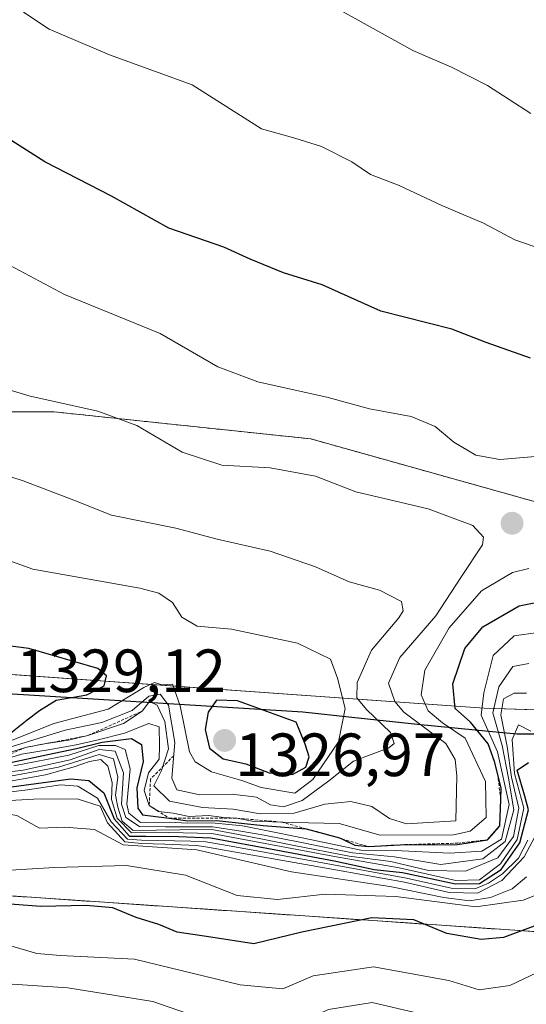
# Model space of a CAD drawing. Units: metres. Extents: x 651947 to 655413, y 4723160 to 4725549.
# Drawn here: x 652739 to 652823, y 4723272 to 4723433 of the extents above; entities that cross this region are included whole.
import ezdxf
from ezdxf.enums import TextEntityAlignment as Align

# ---------------------------------------------------------------- set-up
doc = ezdxf.new("R2010")
doc.units = ezdxf.units.M
doc.header["$MEASUREMENT"] = 0
doc.linetypes.add('TRAZOS', pattern=[0.75, 0.5, -0.25])
for name, color, linetype, lineweight in [('Arbolado forestal', 92, 'TRAZOS', 0), ('Arbolado forestal CxS', 92, 'Continuous', 0), ('Carátula', 7, 'Continuous', 5), ('Comarca', 2, 'Continuous', 13), ('Comarca CxS', 133, 'Continuous', 0), ('Comunidad autónoma', 142, 'Continuous', 30), ('Comunidad Autónoma CxS', 142, 'Continuous', 0), ('Curva de nivel maestra', 36, 'Continuous', 30), ('Curva de nivel normal', 36, 'Continuous', 0), ('Entidad de ámbito territorial', 19, 'Continuous', 0), ('Entidad de ámbito territorial CxS', 92, 'Continuous', 0), ('Escarpado lineal', 39, 'TRAZOS', 0), ('Espacio natural protegido', 2, 'Continuous', 13), ('Espacio natural protegido CxS', 2, 'Continuous', 0), ('Municipio', 9, 'Continuous', 13), ('Municipio CxS', 142, 'Continuous', 0), ('Provincia', 19, 'Continuous', 0), ('Provincia CxS', 1, 'Continuous', 0), ('Punto de cota en terreno', 7, 'Continuous', 0), ('Roquedo', 95, 'Continuous', 0), ('Roquedo CxS', 135, 'Continuous', 0), ('Rótulo de punto de cota en terreno', 19, 'Continuous', 0)]:
    doc.layers.add(name, color=color, linetype=linetype, lineweight=lineweight)
doc.styles.add('Arial', font='txt', dxfattribs={"height": 0.2})

# ---------------------------------------------------------------- blocks, each defined once
blk = doc.blocks.new('*U150')
at = {"layer": 'Arbolado forestal CxS', "color": 92, "linetype": 'Continuous', "lineweight": 0}
blk.add_polyline3d([(652842.63, 4723348.99, 1308.2), (652787.16, 4723364.52, 1307.56), (652745, 4723368.96, 1310.38), (652687.31, 4723368.96, 1316), (652640.71, 4723371.18, 1320), (652607.42, 4723388.93, 1317.96), (652583.02, 4723391.15, 1318.81), (652553.28, 4723387.72, 1320.85), (652553.09, 4723387.86, 1320.81), (652545.75, 4723401.01, 1317.96), (652538.26, 4723419.87, 1313.41), (652527.37, 4723423.4, 1314.08), (652515.87, 4723425.64, 1314.2), (652509.27, 4723434.99, 1312.67)], dxfattribs=at)
blk = doc.blocks.new('*U151')
at = {"layer": 'Arbolado forestal CxS', "color": 92, "linetype": 'Continuous', "lineweight": 0}
blk.add_polyline3d([(653194.62, 4723186.35, 1221.06), (652022.82, 4723160.35, 1128.55), (651997.14, 4723170.16, 1131.28), (651992.43, 4723384.98, 1308.3), (652007.46, 4723380.39, 1306.62), (652007.46, 4723380.39, 1306.62), (652155.54, 4723323.86, 1272.16), (652216.03, 4723355.08, 1303), (652359.51, 4723327.99, 1303.59), (652460.77, 4723334.35, 1294.91), (652470.22, 4723329.22, 1291.78), (652475.75, 4723327.51, 1294.93), (652482.56, 4723325.33, 1304.91), (652487.67, 4723324.5, 1311.73), (652493.91, 4723324.08, 1318.21), (652507.36, 4723324.3, 1327.93), (652583.83, 4723328.1, 1310.51), (652583.83, 4723328.1, 1310.51), (652602.6, 4723329.04, 1318.83), (652611.71, 4723329.49, 1329.39), (652636.38, 4723328.58, 1333.7), (652676.94, 4723293.65, 1256.07), (652909.78, 4723277.78, 1241.68)], dxfattribs=at)
blk = doc.blocks.new('*U165')
at = {"layer": 'Curva de nivel normal', "color": 36, "linetype": 'Continuous', "lineweight": 0}
blk.add_polyline3d([(652731.79, 4723304.8, 1265), (652741.68, 4723305.37, 1265), (652748.76, 4723305.45, 1265), (652752.57, 4723304.24, 1265), (652753.79, 4723301.5, 1265), (652756.64, 4723298.35, 1265), (652759.35, 4723298.07, 1265), (652763.16, 4723297.96, 1265), (652768.47, 4723297.74, 1265), (652770.19, 4723297.52, 1265), (652791.57, 4723293.7, 1265), (652802.57, 4723291.77, 1265), (652809.9, 4723290.05, 1265), (652814.56, 4723289.96, 1265), (652818.54, 4723292.04, 1265), (652822.24, 4723295.91, 1265), (652825.27, 4723301.64, 1265)], dxfattribs=at)
blk = doc.blocks.new('*U166')
at = {"layer": 'Curva de nivel normal', "color": 36, "linetype": 'Continuous', "lineweight": 0}
blk.add_polyline3d([(652734.66, 4723312.13, 1310), (652740.27, 4723313.86, 1310), (652743.42, 4723314.45, 1310), (652747.35, 4723315.05, 1310), (652750.54, 4723315.82, 1310), (652756.4, 4723317.82, 1310), (652759.44, 4723319.82, 1310), (652760.67, 4723321.39, 1310), (652761.91, 4723320.82, 1310), (652763.19, 4723318.11, 1310), (652763.78, 4723313.65, 1310), (652762.66, 4723310.07, 1310), (652761.37, 4723307.58, 1310), (652763.97, 4723305.05, 1310), (652769.39, 4723303.98, 1310), (652774.4, 4723303.72, 1310), (652778.9, 4723302.96, 1310), (652784.41, 4723303.08, 1310), (652789.49, 4723304.55, 1310), (652793.72, 4723304.98, 1310), (652797.19, 4723304.16, 1310), (652800.07, 4723302.18, 1310), (652802.9, 4723301.32, 1310), (652810.98, 4723301.82, 1310), (652811.14, 4723309.21, 1310), (652810.9, 4723311.87, 1310), (652809.36, 4723314.49, 1310), (652802.43, 4723319.68, 1310), (652800.95, 4723321.39, 1310), (652799.93, 4723324.41, 1310), (652801.8, 4723328.63, 1310), (652807.73, 4723335.46, 1310), (652811.8, 4723341.78, 1310), (652815.38, 4723347.11, 1310), (652815.52, 4723348.36, 1310), (652813.77, 4723350.29, 1310), (652806.42, 4723353.04, 1310), (652794.59, 4723355.82, 1310), (652787.94, 4723358.38, 1310), (652780.48, 4723359.76, 1310), (652772.54, 4723360.18, 1310), (652766.02, 4723362.36, 1310), (652758.6, 4723366.74, 1310), (652752.16, 4723369.05, 1310), (652741.07, 4723371.51, 1310), (652719.39, 4723378.05, 1310)], dxfattribs=at)
blk = doc.blocks.new('*U173')
at = {"layer": 'Curva de nivel normal', "color": 36, "linetype": 'Continuous', "lineweight": 0}
blk.add_polyline3d([(652735.57, 4723307.94, 1280), (652743.57, 4723309.37, 1280), (652748.31, 4723310.7, 1280), (652750.83, 4723311.57, 1280), (652752.65, 4723311.9, 1280), (652753.81, 4723310.81, 1280), (652754.53, 4723308.11, 1280), (652754.41, 4723305.32, 1280), (652755.36, 4723302.28, 1280), (652757.69, 4723299.84, 1280), (652763.83, 4723299.89, 1280), (652770.91, 4723299.73, 1280), (652791.07, 4723295.97, 1280), (652801.68, 4723294.12, 1280), (652811.01, 4723292.04, 1280), (652814.9, 4723292.15, 1280), (652818.35, 4723294.74, 1280), (652821.08, 4723298.74, 1280), (652822.15, 4723303.87, 1280), (652820.62, 4723309.57, 1280), (652820.24, 4723315.16, 1280), (652821.26, 4723317.6, 1280), (652823.29, 4723316.53, 1280)], dxfattribs=at)
blk = doc.blocks.new('*U175')
at = {"layer": 'Curva de nivel normal', "color": 36, "linetype": 'Continuous', "lineweight": 0}
for points in [[(652824.06, 4723361.64, 1305), (652818.2, 4723361.11, 1305), (652814.27, 4723361.86, 1305), (652810.67, 4723363.96, 1305), (652807.57, 4723366.56, 1305), (652803.66, 4723368.17, 1305), (652796.81, 4723369.46, 1305), (652790.02, 4723371.33, 1305), (652778.45, 4723373.9, 1305), (652771.87, 4723376.36, 1305), (652762.43, 4723381.8, 1305), (652746.71, 4723388.25, 1305), (652737.66, 4723393.06, 1305), (652728.6, 4723398.18, 1305), (652711.23, 4723404.48, 1305), (652696.59, 4723412.5, 1305), (652683.34, 4723419.45, 1305), (652677.64, 4723421.63, 1305), (652669.42, 4723425.53, 1305), (652662.74, 4723428.34, 1305), (652656.95, 4723431.88, 1305), (652649.5, 4723435.77, 1305)], [(652733.74, 4723310.97, 1305), (652739.66, 4723312.78, 1305), (652744.36, 4723313.51, 1305), (652748.62, 4723314.28, 1305), (652752.22, 4723315.13, 1305), (652756.56, 4723316.2, 1305), (652760.54, 4723317.8, 1305), (652762.26, 4723317.24, 1305), (652762.33, 4723314.19, 1305), (652762.24, 4723311.95, 1305), (652760.5, 4723309.68, 1305), (652759.8, 4723306.82, 1305), (652760.62, 4723304.35, 1305), (652762.14, 4723303.34, 1305), (652764.54, 4723303.09, 1305), (652767.21, 4723302.55, 1305), (652770.37, 4723302.68, 1305), (652772.9, 4723302.34, 1305), (652775.01, 4723302.26, 1305), (652777.52, 4723301.77, 1305), (652784.26, 4723301.54, 1305), (652791.83, 4723301.39, 1305), (652798.57, 4723299.45, 1305), (652810.59, 4723299.51, 1305), (652813.33, 4723300.14, 1305), (652815.96, 4723302.36, 1305), (652815.84, 4723308.3, 1305), (652812.54, 4723315.39, 1305), (652808.81, 4723317.92, 1305), (652806.42, 4723319.9, 1305), (652805.27, 4723322.49, 1305), (652805.89, 4723326.57, 1305), (652809.9, 4723333.49, 1305), (652815.22, 4723339.6, 1305), (652820.29, 4723342.56, 1305), (652823, 4723343.25, 1305)]]:
    blk.add_polyline3d(points, dxfattribs=at)
blk = doc.blocks.new('*U184')
at = {"layer": 'Curva de nivel normal', "color": 36, "linetype": 'Continuous', "lineweight": 0}
blk.add_polyline3d([(652829.89, 4723279.52, 1245), (652819.84, 4723274.8, 1245), (652814.84, 4723274.08, 1245), (652809.86, 4723275.61, 1245), (652797.47, 4723277.85, 1245), (652787.57, 4723276.39, 1245), (652782.57, 4723274.23, 1245), (652775.57, 4723274.87, 1245), (652758.19, 4723279.1, 1245), (652746.05, 4723279.7, 1245), (652742.15, 4723280.05, 1245), (652737.52, 4723281.39, 1245)], dxfattribs=at)
blk = doc.blocks.new('*U199')
at = {"layer": 'Curva de nivel normal', "color": 36, "linetype": 'Continuous', "lineweight": 0}
blk.add_polyline3d([(652839.58, 4723278.21, 1240), (652820.57, 4723267, 1240), (652817.35, 4723266.12, 1240), (652813.33, 4723266.56, 1240), (652804.98, 4723270.18, 1240), (652797.23, 4723272.01, 1240), (652790.1, 4723270.87, 1240), (652781.71, 4723267.12, 1240), (652778.26, 4723267.04, 1240), (652771.2, 4723268.72, 1240), (652761.24, 4723272.17, 1240), (652747.24, 4723274.41, 1240), (652735.6, 4723275.16, 1240), (652729.36, 4723275.84, 1240), (652725.94, 4723275.7, 1240), (652720.57, 4723274.53, 1240), (652713.88, 4723274.33, 1240), (652705.47, 4723275.39, 1240), (652697.76, 4723275.26, 1240), (652681.78, 4723273.16, 1240), (652667.61, 4723270.82, 1240), (652646.97, 4723268.71, 1240), (652637.87, 4723266.79, 1240)], dxfattribs=at)
blk = doc.blocks.new('*U200')
at = {"layer": 'Curva de nivel normal', "color": 36, "linetype": 'Continuous', "lineweight": 0}
blk.add_polyline3d([(652736.69, 4723313.6, 1315), (652746.8, 4723316.69, 1315), (652752.81, 4723317.94, 1315), (652757.83, 4723319.95, 1315), (652760.55, 4723322.29, 1315), (652762.43, 4723322.63, 1315), (652763.79, 4723320.78, 1315), (652764.85, 4723314.67, 1315), (652764.34, 4723308.8, 1315), (652765.15, 4723306.89, 1315), (652768.92, 4723306.11, 1315), (652774.24, 4723306.21, 1315), (652778.24, 4723305.72, 1315), (652780.57, 4723304.47, 1315), (652782.7, 4723304.1, 1315), (652785.76, 4723305.14, 1315), (652790.15, 4723308.38, 1315), (652794.16, 4723311.6, 1315), (652800, 4723313.82, 1315), (652800.88, 4723314.5, 1315), (652800.28, 4723316.31, 1315), (652796.31, 4723320.12, 1315), (652794.73, 4723322.02, 1315), (652794.76, 4723324.5, 1315), (652797.11, 4723329.82, 1315), (652801.62, 4723335.15, 1315), (652802.36, 4723336.29, 1315), (652802.08, 4723337.83, 1315), (652798.45, 4723339.66, 1315), (652793.45, 4723341.04, 1315), (652787.96, 4723343.54, 1315), (652780.49, 4723346.07, 1315), (652771.8, 4723348.05, 1315), (652764.98, 4723349.89, 1315), (652754.43, 4723352.01, 1315), (652748.21, 4723354.46, 1315), (652739.9, 4723357.63, 1315), (652731.19, 4723360.45, 1315)], dxfattribs=at)
blk = doc.blocks.new('*U205')
at = {"layer": 'Curva de nivel normal', "color": 36, "linetype": 'Continuous', "lineweight": 0}
for points in [[(652823.31, 4723417.94, 1290), (652816.21, 4723422.55, 1290), (652810.3, 4723425.56, 1290), (652803.92, 4723428.29, 1290), (652790.42, 4723435.77, 1290)], [(652736.36, 4723309.69, 1290), (652739.9, 4723310.14, 1290), (652747.65, 4723311.84, 1290), (652752.38, 4723313.51, 1290), (652755.04, 4723313.28, 1290), (652756.37, 4723309.67, 1290), (652756.07, 4723304.53, 1290), (652756.8, 4723302.38, 1290), (652759.02, 4723300.89, 1290), (652763.27, 4723300.84, 1290), (652771.02, 4723300.84, 1290), (652775.33, 4723300.17, 1290), (652779.48, 4723299.45, 1290), (652785.34, 4723298.29, 1290), (652794.03, 4723296.59, 1290), (652800.94, 4723295.9, 1290), (652808.5, 4723294.66, 1290), (652815.43, 4723295.59, 1290), (652819.11, 4723298.42, 1290), (652820.54, 4723303.64, 1290), (652819.66, 4723308.82, 1290), (652818.6, 4723314.21, 1290), (652817.08, 4723319.55, 1290), (652818.05, 4723323.82, 1290), (652820.34, 4723327.18, 1290), (652822.97, 4723327.66, 1290)]]:
    blk.add_polyline3d(points, dxfattribs=at)
blk = doc.blocks.new('*U208')
at = {"layer": 'Curva de nivel normal', "color": 36, "linetype": 'Continuous', "lineweight": 0}
blk.add_polyline3d([(652822.58, 4723292.63, 1260), (652820.24, 4723290.63, 1260), (652816.7, 4723289.21, 1260), (652813.26, 4723288.7, 1260), (652809, 4723289.24, 1260), (652800.14, 4723291.05, 1260), (652784.01, 4723293.42, 1260), (652768.44, 4723297.04, 1260), (652756.36, 4723297.85, 1260), (652751.61, 4723300.42, 1260), (652746.75, 4723300.78, 1260), (652742.57, 4723300.61, 1260), (652738.9, 4723302.7, 1260), (652734.91, 4723303.34, 1260), (652724.25, 4723302.1, 1260), (652711.91, 4723301.38, 1260), (652704.35, 4723300.42, 1260), (652697.44, 4723299.16, 1260), (652690.32, 4723300.04, 1260), (652680.3, 4723300.02, 1260), (652667.28, 4723297.85, 1260), (652650.1, 4723295.66, 1260), (652638.32, 4723292.55, 1260)], dxfattribs=at)
blk = doc.blocks.new('*U210')
at = {"layer": 'Curva de nivel normal', "color": 36, "linetype": 'Continuous', "lineweight": 0}
blk.add_polyline3d([(652826.58, 4723290.59, 1255), (652822.08, 4723288.81, 1255), (652814.26, 4723287.68, 1255), (652801.12, 4723289.39, 1255), (652789.55, 4723289.8, 1255), (652781.67, 4723288.91, 1255), (652775.05, 4723289.56, 1255), (652766.57, 4723292.89, 1255), (652756.91, 4723294.5, 1255), (652745.07, 4723294.18, 1255), (652733.24, 4723293.43, 1255)], dxfattribs=at)
blk = doc.blocks.new('*U211')
at = {"layer": 'Curva de nivel normal', "color": 36, "linetype": 'Continuous', "lineweight": 0}
blk.add_polyline3d([(652731.84, 4723305.88, 1270), (652740.6, 4723306.88, 1270), (652746.07, 4723307.73, 1270), (652748.9, 4723307.49, 1270), (652752.15, 4723305.54, 1270), (652754.38, 4723301.67, 1270), (652757.08, 4723298.79, 1270), (652759.35, 4723298.62, 1270), (652767.48, 4723298.46, 1270), (652769.91, 4723298.35, 1270), (652774.11, 4723297.63, 1270), (652802.89, 4723292.4, 1270), (652810.25, 4723290.78, 1270), (652814.27, 4723290.72, 1270), (652816.37, 4723291.58, 1270), (652818.68, 4723293.11, 1270), (652821.26, 4723295.69, 1270), (652822.8, 4723298.63, 1270)], dxfattribs=at)
blk = doc.blocks.new('*U213')
at = {"layer": 'Curva de nivel normal', "color": 36, "linetype": 'Continuous', "lineweight": 0}
blk.add_polyline3d([(652737.24, 4723309.04, 1285), (652745.74, 4723310.63, 1285), (652752.38, 4723312.73, 1285), (652754.75, 4723312, 1285), (652755.47, 4723309, 1285), (652755.06, 4723306.01, 1285), (652755.48, 4723304.04, 1285), (652756.18, 4723301.78, 1285), (652757.96, 4723300.23, 1285), (652765.65, 4723300.34, 1285), (652770.91, 4723300.39, 1285), (652775.28, 4723299.56, 1285), (652779.53, 4723298.73, 1285), (652784.46, 4723297.79, 1285), (652793.45, 4723296.03, 1285), (652800.31, 4723295.15, 1285), (652806.52, 4723293.68, 1285), (652812.57, 4723293.53, 1285), (652817.9, 4723295.72, 1285), (652820.46, 4723299.22, 1285), (652821.35, 4723303.89, 1285), (652820.16, 4723309, 1285), (652819.44, 4723314.03, 1285), (652818.36, 4723319.2, 1285), (652818.8, 4723321.86, 1285), (652820.57, 4723322.78, 1285), (652822.62, 4723322.76, 1285)], dxfattribs=at)
blk = doc.blocks.new('*U217')
at = {"layer": 'Curva de nivel normal', "color": 36, "linetype": 'Continuous', "lineweight": 0}
for points in [[(652833.65, 4723392.73, 1295), (652820.67, 4723397.22, 1295), (652815.54, 4723399.94, 1295), (652808.68, 4723402.86, 1295), (652801.7, 4723406.1, 1295), (652796.98, 4723407.9, 1295), (652793.93, 4723410, 1295), (652788.91, 4723412.52, 1295), (652784.54, 4723413.9, 1295), (652779.09, 4723415.41, 1295), (652767.67, 4723422.65, 1295), (652754.11, 4723427.59, 1295), (652744.21, 4723431.81, 1295), (652739.96, 4723434.6, 1295)], [(652738.36, 4723310.87, 1295), (652747.44, 4723312.6, 1295), (652752.32, 4723314.17, 1295), (652755.09, 4723314.17, 1295), (652756.69, 4723313.52, 1295), (652757.47, 4723310.38, 1295), (652756.94, 4723304.56, 1295), (652757.27, 4723303.09, 1295), (652759.19, 4723301.56, 1295), (652763.9, 4723301.62, 1295), (652766.9, 4723301.43, 1295), (652770.9, 4723301.48, 1295), (652775.96, 4723300.97, 1295), (652779.77, 4723300.22, 1295), (652785.73, 4723299.01, 1295), (652790.71, 4723297.96, 1295), (652795.4, 4723296.98, 1295), (652801.04, 4723296.96, 1295), (652809.94, 4723296.53, 1295), (652815.24, 4723296.82, 1295), (652818.5, 4723298.78, 1295), (652819.74, 4723304.52, 1295), (652817.85, 4723313.15, 1295), (652815.17, 4723319.15, 1295), (652815.58, 4723322.82, 1295), (652817.15, 4723328.94, 1295), (652820.59, 4723332.19, 1295), (652824.44, 4723332.76, 1295)]]:
    blk.add_polyline3d(points, dxfattribs=at)
blk = doc.blocks.new('*U230')
at = {"layer": 'Curva de nivel maestra', "color": 36, "linetype": 'Continuous', "lineweight": 30}
blk.add_polyline3d([(652830.81, 4723287.12, 1250), (652818.84, 4723282.69, 1250), (652815.13, 4723282.32, 1250), (652809.5, 4723283.34, 1250), (652804.08, 4723285.56, 1250), (652797.21, 4723285.87, 1250), (652785.72, 4723283.53, 1250), (652777.82, 4723281.64, 1250), (652770.72, 4723282.73, 1250), (652765.24, 4723283.52, 1250), (652762.22, 4723284.77, 1250), (652758.5, 4723285.92, 1250), (652754.62, 4723287.56, 1250), (652750.25, 4723287.92, 1250), (652742.79, 4723287.73, 1250), (652729.77, 4723288.73, 1250)], dxfattribs=at)
blk = doc.blocks.new('*U231')
at = {"layer": 'Curva de nivel maestra', "color": 36, "linetype": 'Continuous', "lineweight": 30}
blk.add_polyline3d([(652733.46, 4723306.77, 1275), (652747.72, 4723308.7, 1275), (652750.68, 4723308.43, 1275), (652753.16, 4723306.4, 1275), (652754.89, 4723302.14, 1275), (652757.36, 4723299.29, 1275), (652760.05, 4723299.3, 1275), (652765.43, 4723299.23, 1275), (652770.74, 4723299.01, 1275), (652781.41, 4723297.07, 1275), (652791.26, 4723295.18, 1275), (652797.6, 4723293.84, 1275), (652802.24, 4723293.33, 1275), (652810.91, 4723291.47, 1275), (652814.9, 4723291.52, 1275), (652818.44, 4723293.83, 1275), (652821.5, 4723298.23, 1275), (652822.91, 4723303.62, 1275), (652822.31, 4723305.89, 1275), (652821.04, 4723310.13, 1275), (652822.95, 4723311.42, 1275)], dxfattribs=at)
blk = doc.blocks.new('*U233')
at = {"layer": 'Curva de nivel maestra', "color": 36, "linetype": 'Continuous', "lineweight": 30}
for points in [[(652823.28, 4723377.78, 1300), (652815.99, 4723380.32, 1300), (652810.32, 4723382.53, 1300), (652798.66, 4723385.47, 1300), (652789.02, 4723389.8, 1300), (652782.66, 4723391.8, 1300), (652777.18, 4723394, 1300), (652772.9, 4723396, 1300), (652763.84, 4723399.13, 1300), (652754.43, 4723404.35, 1300), (652743.5, 4723409.99, 1300), (652734.98, 4723415.36, 1300), (652723.67, 4723420.81, 1300), (652703.57, 4723431.28, 1300), (652692.52, 4723435.8, 1300)], [(652737.33, 4723311.26, 1300), (652743.97, 4723312.73, 1300), (652748.67, 4723313.67, 1300), (652752.9, 4723314.74, 1300), (652757.71, 4723315.31, 1300), (652759.38, 4723314.34, 1300), (652759.61, 4723311.57, 1300), (652758.57, 4723307.22, 1300), (652758.74, 4723303.92, 1300), (652759.51, 4723302.78, 1300), (652763.9, 4723302.25, 1300), (652766.96, 4723301.84, 1300), (652771.66, 4723301.87, 1300), (652779.33, 4723301.07, 1300), (652786.41, 4723300.48, 1300), (652789.24, 4723299.74, 1300), (652791.87, 4723299.05, 1300), (652792.28, 4723298.85, 1300), (652794.39, 4723297.83, 1300), (652796.63, 4723297.58, 1300), (652801.84, 4723297.89, 1300), (652811.24, 4723297.95, 1300), (652816.22, 4723298.71, 1300), (652818.22, 4723300.99, 1300), (652818.36, 4723305.31, 1300), (652818.42, 4723307.25, 1300), (652817.37, 4723311.56, 1300), (652816.32, 4723314.48, 1300), (652813.41, 4723318, 1300), (652810.88, 4723320.27, 1300), (652810.48, 4723324.33, 1300), (652812.47, 4723330.1, 1300), (652815.44, 4723333.65, 1300), (652821.37, 4723337.14, 1300), (652826.11, 4723338.06, 1300)]]:
    blk.add_polyline3d(points, dxfattribs=at)
blk = doc.blocks.new('5PATER')
at = {"layer": 'Carátula', "linetype": 'Continuous', "lineweight": 5}
h = blk.add_hatch(color=250, dxfattribs=at)
edge = h.paths.add_edge_path()
edge.add_ellipse((0, 0.01), major_axis=(-1.33, -1.34), ratio=0.999422, start_angle=0, end_angle=360)

msp = doc.modelspace()

# ---------------------------------------------------------------- linework, layer by layer
at = {"layer": 'Arbolado forestal', "color": 92, "linetype": 'TRAZOS', "lineweight": 0}
for points in [[(653236.17, 4723298.64, 1312.01), (653222.07, 4723304.6, 1311.13), (653162.16, 4723317.92, 1309.31), (653115.56, 4723322.36, 1308.81), (653031.24, 4723326.79, 1309), (652975.77, 4723340.11, 1305.94), (652920.29, 4723348.99, 1305.25), (652875.92, 4723348.99, 1306.49), (652842.63, 4723348.99, 1308.2), (652787.16, 4723364.52, 1307.56), (652745, 4723368.96, 1310.38), (652687.31, 4723368.96, 1316), (652640.71, 4723371.18, 1320), (652607.42, 4723388.93, 1317.96), (652583.02, 4723391.15, 1318.81), (652553.28, 4723387.72, 1320.85)], [(652636.38, 4723328.58, 1333.7), (652676.94, 4723293.65, 1256.07), (652909.78, 4723277.78, 1241.68), (653015.61, 4723259.26, 1250.06), (653192.88, 4723203.7, 1236.09), (653194.61, 4723186.35, 1221.06)]]:
    msp.add_polyline3d(points, dxfattribs=at)
at = {"layer": 'Comarca', "color": 2, "linetype": 'Continuous', "lineweight": 13}
msp.add_polyline3d([(652828.14, 4723316.04, 1287.64), (652821.03, 4723316.05, 1280.94), (652814.15, 4723316.69, 1300.23), (652804.71, 4723317.63, 1309.17), (652793.91, 4723318.78, 1318.61), (652785.85, 4723319.63, 1323.97), (652656.89, 4723327.67, 1333.24), (652636.41, 4723328.48, 1333.74), (652623.69, 4723329.17, 1332.74), (652611.74, 4723329.39, 1329.29), (652536.37, 4723325.64, 1325.98), (652507.39, 4723324.19, 1327.93), (652493.93, 4723323.97, 1318.24), (652487.69, 4723324.39, 1311.8), (652482.58, 4723325.23, 1304.95), (652475.77, 4723327.4, 1294.87), (652470.25, 4723329.11, 1291.58), (652460.8, 4723334.24, 1294.78), (652359.54, 4723327.88, 1303.24), (652216.06, 4723354.97, 1302.91), (652155.57, 4723323.76, 1271.43), (652136.28, 4723331.12, 1299.6)], dxfattribs=at)
at = {"layer": 'Comarca CxS', "color": 133, "linetype": 'Continuous', "lineweight": 0}
msp.add_polyline3d([(652828.14, 4723316.04, 1287.64), (652821.03, 4723316.05, 1280.94), (652814.15, 4723316.69, 1300.24), (652804.71, 4723317.63, 1309.17), (652793.91, 4723318.78, 1318.61), (652785.85, 4723319.63, 1323.97), (652656.89, 4723327.67, 1333.24), (652636.41, 4723328.48, 1333.74), (652623.69, 4723329.17, 1332.74), (652611.74, 4723329.39, 1329.29), (652536.37, 4723325.64, 1325.98), (652507.39, 4723324.19, 1327.93), (652493.93, 4723323.97, 1318.24), (652487.69, 4723324.39, 1311.8), (652482.58, 4723325.23, 1304.95), (652475.77, 4723327.4, 1294.87), (652470.25, 4723329.11, 1291.58), (652460.8, 4723334.24, 1294.78), (652359.54, 4723327.88, 1303.24)], dxfattribs=at)
msp.add_polyline3d([(652828.14, 4723316.04, 1287.64), (652821.03, 4723316.05, 1280.94), (652814.15, 4723316.69, 1300.24), (652804.71, 4723317.63, 1309.17), (652793.91, 4723318.78, 1318.61), (652785.85, 4723319.63, 1323.97), (652656.89, 4723327.67, 1333.24), (652636.41, 4723328.48, 1333.74), (652623.69, 4723329.17, 1332.74), (652611.74, 4723329.39, 1329.29), (652536.37, 4723325.64, 1325.98), (652507.39, 4723324.19, 1327.93), (652493.93, 4723323.97, 1318.24), (652487.69, 4723324.39, 1311.8), (652482.58, 4723325.23, 1304.95), (652475.77, 4723327.4, 1294.87), (652470.25, 4723329.11, 1291.58), (652460.8, 4723334.24, 1294.78), (652359.54, 4723327.88, 1303.24)], dxfattribs=at)
at = {"layer": 'Comunidad autónoma', "color": 142, "linetype": 'Continuous', "lineweight": 30}
msp.add_polyline3d([(652828.14, 4723316.04, 1287.64), (652821.03, 4723316.05, 1280.94), (652814.15, 4723316.69, 1300.23), (652804.71, 4723317.63, 1309.17), (652793.91, 4723318.78, 1318.61), (652785.85, 4723319.63, 1323.97), (652656.89, 4723327.67, 1333.24), (652636.41, 4723328.48, 1333.74), (652623.69, 4723329.17, 1332.74), (652611.74, 4723329.39, 1329.29), (652536.37, 4723325.64, 1325.98), (652507.39, 4723324.19, 1327.93), (652493.93, 4723323.97, 1318.24), (652487.69, 4723324.39, 1311.8), (652482.58, 4723325.23, 1304.95), (652475.77, 4723327.4, 1294.87), (652470.25, 4723329.11, 1291.58), (652460.8, 4723334.24, 1294.78), (652359.54, 4723327.88, 1303.24), (652216.06, 4723354.97, 1302.91), (652155.57, 4723323.76, 1271.43), (652136.28, 4723331.12, 1299.6)], dxfattribs=at)
at = {"layer": 'Comunidad Autónoma CxS', "color": 142, "linetype": 'Continuous', "lineweight": 0}
for points in [[(652828.14, 4723316.04, 1287.64), (652821.03, 4723316.05, 1280.94), (652814.15, 4723316.69, 1300.23), (652804.71, 4723317.63, 1309.17), (652793.91, 4723318.78, 1318.61), (652785.85, 4723319.63, 1323.97), (652656.89, 4723327.67, 1333.24), (652636.41, 4723328.48, 1333.74), (652623.69, 4723329.17, 1332.74), (652611.74, 4723329.39, 1329.29), (652536.37, 4723325.64, 1325.98), (652507.39, 4723324.19, 1327.93), (652493.93, 4723323.97, 1318.24), (652487.69, 4723324.39, 1311.8), (652482.58, 4723325.23, 1304.95), (652475.77, 4723327.4, 1294.87), (652470.25, 4723329.11, 1291.58), (652460.8, 4723334.24, 1294.78), (652359.54, 4723327.88, 1303.24)], [(652828.14, 4723316.04, 1287.64), (652821.03, 4723316.05, 1280.94), (652814.15, 4723316.69, 1300.24), (652804.71, 4723317.63, 1309.17), (652793.91, 4723318.78, 1318.61), (652785.85, 4723319.63, 1323.97), (652656.89, 4723327.67, 1333.24), (652636.41, 4723328.48, 1333.74), (652623.69, 4723329.17, 1332.74), (652611.74, 4723329.39, 1329.29), (652536.37, 4723325.64, 1325.98), (652507.39, 4723324.19, 1327.93), (652493.93, 4723323.97, 1318.24), (652487.69, 4723324.39, 1311.8), (652482.58, 4723325.23, 1304.95), (652475.77, 4723327.4, 1294.87), (652470.25, 4723329.11, 1291.58), (652460.8, 4723334.24, 1294.78), (652359.54, 4723327.88, 1303.24)]]:
    msp.add_polyline3d(points, dxfattribs=at)
at = {"layer": 'Curva de nivel maestra', "color": 36, "linetype": 'Continuous', "lineweight": 30}
for points in [[(652730.49, 4723315.51, 1325), (652737.57, 4723315.99, 1325), (652740.57, 4723318.42, 1325), (652742.57, 4723319.92, 1325), (652745.32, 4723321.63, 1325), (652750.37, 4723322.52, 1325), (652753.22, 4723323.98, 1325), (652753.61, 4723325.62, 1325), (652752.19, 4723326.82, 1325), (652740.87, 4723330.09, 1325), (652726.66, 4723331.91, 1325), (652721.62, 4723334.47, 1325), (652713.13, 4723336.74, 1325), (652710.9, 4723336.51, 1325), (652709.84, 4723334.48, 1325), (652711.12, 4723330.37, 1325), (652711.32, 4723325.11, 1325), (652712.96, 4723323.18, 1325), (652716.82, 4723321.75, 1325), (652722.59, 4723317.83, 1325), (652730.49, 4723315.51, 1325)], [(652784.17, 4723309.41, 1325), (652786.34, 4723310.65, 1325), (652786.9, 4723312.35, 1325), (652786.24, 4723314.4, 1325), (652784.76, 4723318.01, 1325), (652775.1, 4723321.51, 1325), (652771.66, 4723321.62, 1325), (652770.3, 4723319.66, 1325), (652769.82, 4723316.81, 1325), (652770.52, 4723313.77, 1325), (652772.78, 4723311.98, 1325), (652776.48, 4723311.2, 1325), (652780.3, 4723309.71, 1325), (652784.17, 4723309.41, 1325)]]:
    msp.add_polyline3d(points, dxfattribs=at)
at = {"layer": 'Curva de nivel normal', "color": 36, "linetype": 'Continuous', "lineweight": 0}
msp.add_polyline3d([(652729.87, 4723347.29, 1320), (652741.51, 4723343.14, 1320), (652759.06, 4723340, 1320), (652762.19, 4723339.21, 1320), (652764.44, 4723337.67, 1320), (652765.98, 4723335.23, 1320), (652768.52, 4723333.78, 1320), (652774.15, 4723333.26, 1320), (652784.99, 4723330.99, 1320), (652790.4, 4723328.38, 1320), (652791.57, 4723325.25, 1320), (652792.83, 4723320.24, 1320), (652791.73, 4723314.77, 1320), (652787.5, 4723308.59, 1320), (652784.57, 4723306.38, 1320), (652778.99, 4723307.27, 1320), (652775.82, 4723308.42, 1320), (652770.88, 4723309.86, 1320), (652768.16, 4723311.52, 1320), (652767.22, 4723313.14, 1320), (652765.68, 4723320.68, 1320), (652764.42, 4723324.25, 1320), (652762.72, 4723324.14, 1320), (652761.48, 4723324.52, 1320), (652759.72, 4723323.72, 1320), (652753.9, 4723320.17, 1320), (652744.93, 4723317.79, 1320), (652736.92, 4723314.58, 1320)], dxfattribs=at)
at = {"layer": 'Entidad de ámbito territorial', "color": 19, "linetype": 'Continuous', "lineweight": 0}
msp.add_polyline3d([(652828.14, 4723316.04, 1287.64), (652821.03, 4723316.05, 1280.94), (652814.15, 4723316.69, 1300.23), (652804.71, 4723317.63, 1309.17), (652793.91, 4723318.78, 1318.61), (652785.85, 4723319.63, 1323.97), (652656.89, 4723327.67, 1333.24), (652636.41, 4723328.48, 1333.74), (652623.69, 4723329.17, 1332.74), (652611.74, 4723329.39, 1329.29), (652536.37, 4723325.64, 1325.98), (652507.39, 4723324.19, 1327.93), (652493.93, 4723323.97, 1318.24), (652487.69, 4723324.39, 1311.8), (652482.58, 4723325.23, 1304.95), (652475.77, 4723327.4, 1294.87), (652470.25, 4723329.11, 1291.58), (652460.8, 4723334.24, 1294.78), (652359.54, 4723327.88, 1303.24), (652216.06, 4723354.97, 1302.91), (652155.57, 4723323.76, 1271.43), (652136.28, 4723331.12, 1299.6)], dxfattribs=at)
at = {"layer": 'Entidad de ámbito territorial CxS', "color": 92, "linetype": 'Continuous', "lineweight": 0}
for points in [[(652828.14, 4723316.04, 1287.64), (652821.03, 4723316.05, 1280.94), (652814.15, 4723316.69, 1300.23), (652804.71, 4723317.63, 1309.17), (652793.91, 4723318.78, 1318.61), (652785.85, 4723319.63, 1323.97), (652656.89, 4723327.67, 1333.24), (652636.41, 4723328.48, 1333.74), (652623.69, 4723329.17, 1332.74), (652611.74, 4723329.39, 1329.29), (652536.37, 4723325.64, 1325.98), (652507.39, 4723324.19, 1327.93), (652493.93, 4723323.97, 1318.24), (652487.69, 4723324.39, 1311.8), (652482.58, 4723325.23, 1304.95), (652475.77, 4723327.4, 1294.87), (652470.25, 4723329.11, 1291.58), (652460.8, 4723334.24, 1294.78), (652359.54, 4723327.88, 1303.24)], [(652828.14, 4723316.04, 1287.64), (652821.03, 4723316.05, 1280.94), (652814.15, 4723316.69, 1300.24), (652804.71, 4723317.63, 1309.17), (652793.91, 4723318.78, 1318.61), (652785.85, 4723319.63, 1323.97), (652656.89, 4723327.67, 1333.24), (652636.41, 4723328.48, 1333.74), (652623.69, 4723329.17, 1332.74), (652611.74, 4723329.39, 1329.29), (652536.37, 4723325.64, 1325.98), (652507.39, 4723324.19, 1327.93), (652493.93, 4723323.97, 1318.24), (652487.69, 4723324.39, 1311.8), (652482.58, 4723325.23, 1304.95), (652475.77, 4723327.4, 1294.87), (652470.25, 4723329.11, 1291.58), (652460.8, 4723334.24, 1294.78), (652359.54, 4723327.88, 1303.24)]]:
    msp.add_polyline3d(points, dxfattribs=at)
at = {"layer": 'Escarpado lineal', "color": 39, "linetype": 'TRAZOS', "lineweight": 0}
for points in [[(652704.59, 4723316.57, 1307.66), (652711.22, 4723311.52, 1307.66), (652716.21, 4723311.11, 1307.66), (652725.85, 4723310, 1307.66), (652733.74, 4723310.97, 1307.66), (652740.27, 4723313.86, 1307.66), (652750.54, 4723315.82, 1307.66), (652759.44, 4723319.82, 1307.66)], [(652764.66, 4723312.5, 1299), (652760.83, 4723308.66, 1299), (652760.62, 4723304.35, 1299), (652763.9, 4723302.25, 1299), (652775.01, 4723302.26, 1299), (652782.35, 4723301.61, 1299), (652789.24, 4723299.74, 1299), (652792.28, 4723298.85, 1299), (652796.63, 4723297.58, 1299), (652801.84, 4723297.89, 1299), (652811.29, 4723298.15, 1299), (652816.22, 4723298.71, 1299), (652818.22, 4723300.99, 1299), (652818.36, 4723305.31, 1299), (652817.89, 4723309.4, 1299)]]:
    msp.add_polyline3d(points, dxfattribs=at)
at = {"layer": 'Espacio natural protegido', "color": 2, "linetype": 'Continuous', "lineweight": 13}
for points in [[(652972.07, 4723314.08, 1314.67), (652968.2, 4723315.32, 1314.89), (652815.64, 4723320.32, 1294.1), (652618.39, 4723334.32, 1332.66), (652595.57, 4723332.82, 1322.9), (652483.89, 4723329.82, 1306.88), (652465.95, 4723334.82, 1299.59), (652449.39, 4723337.82, 1305), (652336.39, 4723335.32, 1314.9), (652267.51, 4723346.32, 1308.56), (652208.64, 4723363.82, 1308.45), (652136.28, 4723331.12, 1299.6)], [(652828.14, 4723316.04, 1287.64), (652821.03, 4723316.05, 1280.94), (652814.15, 4723316.69, 1300.23), (652804.71, 4723317.63, 1309.17), (652793.91, 4723318.78, 1318.61), (652785.85, 4723319.63, 1323.97), (652656.89, 4723327.67, 1333.24), (652636.41, 4723328.48, 1333.74), (652623.69, 4723329.17, 1332.74), (652611.74, 4723329.39, 1329.29), (652536.37, 4723325.64, 1325.98), (652507.39, 4723324.19, 1327.93), (652493.93, 4723323.97, 1318.24), (652487.69, 4723324.39, 1311.8), (652482.58, 4723325.23, 1304.95), (652475.77, 4723327.4, 1294.87), (652470.25, 4723329.11, 1291.58), (652460.8, 4723334.24, 1294.78), (652359.54, 4723327.88, 1303.24), (652216.06, 4723354.97, 1302.91), (652155.57, 4723323.76, 1271.43), (652136.28, 4723331.12, 1299.6)]]:
    msp.add_polyline3d(points, dxfattribs=at)
at = {"layer": 'Espacio natural protegido CxS', "color": 2, "linetype": 'Continuous', "lineweight": 0}
for points in [[(652968.2, 4723315.32, 1314.89), (652815.64, 4723320.32, 1294.1), (652618.39, 4723334.32, 1332.66), (652595.57, 4723332.82, 1322.9), (652483.89, 4723329.82, 1306.88), (652465.95, 4723334.82, 1299.59), (652449.39, 4723337.82, 1305), (652336.39, 4723335.32, 1314.9), (652267.51, 4723346.32, 1308.56), (652208.64, 4723363.82, 1308.45), (652136.28, 4723331.12, 1299.6), (652134.51, 4723330.32, 1293.75), (652096.14, 4723343.32, 1286.62), (651994.76, 4723382.82, 1302.66), (651992.47, 4723383.4, 1304.39), (651992.43, 4723384.88, 1308.07), (651946.64, 4725473.21, 1090.81)], [(652968.2, 4723315.32, 1314.89), (652815.64, 4723320.32, 1294.1), (652618.39, 4723334.32, 1332.66), (652595.57, 4723332.82, 1322.9), (652483.89, 4723329.82, 1306.88), (652465.95, 4723334.82, 1299.59), (652449.39, 4723337.82, 1305), (652336.39, 4723335.32, 1314.9), (652267.51, 4723346.32, 1308.56), (652208.64, 4723363.82, 1308.45), (652136.28, 4723331.12, 1299.6), (652134.51, 4723330.32, 1293.75), (652096.14, 4723343.32, 1286.62), (651994.76, 4723382.82, 1302.65), (651992.47, 4723383.4, 1304.39), (651992.43, 4723384.88, 1308.07), (651946.64, 4725473.21, 1090.81)], [(652828.14, 4723316.04, 1287.64), (652821.03, 4723316.05, 1280.94), (652814.15, 4723316.69, 1300.23), (652804.71, 4723317.63, 1309.17), (652793.91, 4723318.78, 1318.61), (652785.85, 4723319.63, 1323.97), (652656.89, 4723327.67, 1333.24), (652636.41, 4723328.48, 1333.74), (652623.69, 4723329.17, 1332.74), (652611.74, 4723329.39, 1329.29), (652536.37, 4723325.64, 1325.98), (652507.39, 4723324.19, 1327.93), (652493.93, 4723323.97, 1318.24), (652487.69, 4723324.39, 1311.8), (652482.58, 4723325.23, 1304.95), (652475.77, 4723327.4, 1294.87), (652470.25, 4723329.11, 1291.58), (652460.8, 4723334.24, 1294.78), (652359.54, 4723327.88, 1303.24)], [(652828.14, 4723316.04, 1287.64), (652821.03, 4723316.05, 1280.94), (652814.15, 4723316.69, 1300.24), (652804.71, 4723317.63, 1309.17), (652793.91, 4723318.78, 1318.61), (652785.85, 4723319.63, 1323.97), (652656.89, 4723327.67, 1333.24), (652636.41, 4723328.48, 1333.74), (652623.69, 4723329.17, 1332.74), (652611.74, 4723329.39, 1329.29), (652536.37, 4723325.64, 1325.98), (652507.39, 4723324.19, 1327.93), (652493.93, 4723323.97, 1318.24), (652487.69, 4723324.39, 1311.8), (652482.58, 4723325.23, 1304.95), (652475.77, 4723327.4, 1294.87), (652470.25, 4723329.11, 1291.58), (652460.8, 4723334.24, 1294.78), (652359.54, 4723327.88, 1303.24)]]:
    msp.add_polyline3d(points, dxfattribs=at)
at = {"layer": 'Municipio', "color": 9, "linetype": 'Continuous', "lineweight": 13}
msp.add_polyline3d([(652828.14, 4723316.04, 1287.64), (652821.03, 4723316.05, 1280.94), (652814.15, 4723316.69, 1300.23), (652804.71, 4723317.63, 1309.17), (652793.91, 4723318.78, 1318.61), (652785.85, 4723319.63, 1323.97), (652656.89, 4723327.67, 1333.24), (652636.41, 4723328.48, 1333.74), (652623.69, 4723329.17, 1332.74), (652611.74, 4723329.39, 1329.29), (652536.37, 4723325.64, 1325.98), (652507.39, 4723324.19, 1327.93), (652493.93, 4723323.97, 1318.24), (652487.69, 4723324.39, 1311.8), (652482.58, 4723325.23, 1304.95), (652475.77, 4723327.4, 1294.87), (652470.25, 4723329.11, 1291.58), (652460.8, 4723334.24, 1294.78), (652359.54, 4723327.88, 1303.24), (652216.06, 4723354.97, 1302.91), (652155.57, 4723323.76, 1271.43), (652136.28, 4723331.12, 1299.6)], dxfattribs=at)
at = {"layer": 'Municipio CxS', "color": 142, "linetype": 'Continuous', "lineweight": 0}
msp.add_polyline3d([(652828.14, 4723316.04, 1287.64), (652821.03, 4723316.05, 1280.94), (652814.15, 4723316.69, 1300.24), (652804.71, 4723317.63, 1309.17), (652793.91, 4723318.78, 1318.61), (652785.85, 4723319.63, 1323.97), (652656.89, 4723327.67, 1333.24), (652636.41, 4723328.48, 1333.74), (652623.69, 4723329.17, 1332.74), (652611.74, 4723329.39, 1329.29), (652536.37, 4723325.64, 1325.98), (652507.39, 4723324.19, 1327.93), (652493.93, 4723323.97, 1318.24), (652487.69, 4723324.39, 1311.8), (652482.58, 4723325.23, 1304.95), (652475.77, 4723327.4, 1294.87), (652470.25, 4723329.11, 1291.58), (652460.8, 4723334.24, 1294.78), (652359.54, 4723327.88, 1303.24)], dxfattribs=at)
msp.add_polyline3d([(652828.14, 4723316.04, 1287.64), (652821.03, 4723316.05, 1280.94), (652814.15, 4723316.69, 1300.24), (652804.71, 4723317.63, 1309.17), (652793.91, 4723318.78, 1318.61), (652785.85, 4723319.63, 1323.97), (652656.89, 4723327.67, 1333.24), (652636.41, 4723328.48, 1333.74), (652623.69, 4723329.17, 1332.74), (652611.74, 4723329.39, 1329.29), (652536.37, 4723325.64, 1325.98), (652507.39, 4723324.19, 1327.93), (652493.93, 4723323.97, 1318.24), (652487.69, 4723324.39, 1311.8), (652482.58, 4723325.23, 1304.95), (652475.77, 4723327.4, 1294.87), (652470.25, 4723329.11, 1291.58), (652460.8, 4723334.24, 1294.78), (652359.54, 4723327.88, 1303.24)], dxfattribs=at)
at = {"layer": 'Provincia', "color": 19, "linetype": 'Continuous', "lineweight": 0}
msp.add_polyline3d([(652828.14, 4723316.04, 1287.64), (652821.03, 4723316.05, 1280.94), (652814.15, 4723316.69, 1300.23), (652804.71, 4723317.63, 1309.17), (652793.91, 4723318.78, 1318.61), (652785.85, 4723319.63, 1323.97), (652656.89, 4723327.67, 1333.24), (652636.41, 4723328.48, 1333.74), (652623.69, 4723329.17, 1332.74), (652611.74, 4723329.39, 1329.29), (652536.37, 4723325.64, 1325.98), (652507.39, 4723324.19, 1327.93), (652493.93, 4723323.97, 1318.24), (652487.69, 4723324.39, 1311.8), (652482.58, 4723325.23, 1304.95), (652475.77, 4723327.4, 1294.87), (652470.25, 4723329.11, 1291.58), (652460.8, 4723334.24, 1294.78), (652359.54, 4723327.88, 1303.24), (652216.06, 4723354.97, 1302.91), (652155.57, 4723323.76, 1271.43), (652136.28, 4723331.12, 1299.6)], dxfattribs=at)
at = {"layer": 'Provincia CxS', "color": 1, "linetype": 'Continuous', "lineweight": 0}
for points in [[(652828.14, 4723316.04, 1287.64), (652821.03, 4723316.05, 1280.94), (652814.15, 4723316.69, 1300.23), (652804.71, 4723317.63, 1309.17), (652793.91, 4723318.78, 1318.61), (652785.85, 4723319.63, 1323.97), (652656.89, 4723327.67, 1333.24), (652636.41, 4723328.48, 1333.74), (652623.69, 4723329.17, 1332.74), (652611.74, 4723329.39, 1329.29), (652536.37, 4723325.64, 1325.98), (652507.39, 4723324.19, 1327.93), (652493.93, 4723323.97, 1318.24), (652487.69, 4723324.39, 1311.8), (652482.58, 4723325.23, 1304.95), (652475.77, 4723327.4, 1294.87), (652470.25, 4723329.11, 1291.58), (652460.8, 4723334.24, 1294.78), (652359.54, 4723327.88, 1303.24)], [(652828.14, 4723316.04, 1287.64), (652821.03, 4723316.05, 1280.94), (652814.15, 4723316.69, 1300.24), (652804.71, 4723317.63, 1309.17), (652793.91, 4723318.78, 1318.61), (652785.85, 4723319.63, 1323.97), (652656.89, 4723327.67, 1333.24), (652636.41, 4723328.48, 1333.74), (652623.69, 4723329.17, 1332.74), (652611.74, 4723329.39, 1329.29), (652536.37, 4723325.64, 1325.98), (652507.39, 4723324.19, 1327.93), (652493.93, 4723323.97, 1318.24), (652487.69, 4723324.39, 1311.8), (652482.58, 4723325.23, 1304.95), (652475.77, 4723327.4, 1294.87), (652470.25, 4723329.11, 1291.58), (652460.8, 4723334.24, 1294.78), (652359.54, 4723327.88, 1303.24)]]:
    msp.add_polyline3d(points, dxfattribs=at)
at = {"layer": 'Roquedo', "color": 95, "linetype": 'Continuous', "lineweight": 0}
for points in [[(653236.17, 4723298.64, 1312.01), (653222.07, 4723304.6, 1311.13), (653162.16, 4723317.92, 1309.31), (653115.56, 4723322.36, 1308.81), (653031.24, 4723326.79, 1309), (652975.77, 4723340.11, 1305.94), (652920.29, 4723348.99, 1305.25), (652875.92, 4723348.99, 1306.49), (652842.63, 4723348.99, 1308.2), (652787.16, 4723364.52, 1307.56), (652745, 4723368.96, 1310.38), (652687.31, 4723368.96, 1316), (652640.71, 4723371.18, 1320), (652607.42, 4723388.93, 1317.96), (652583.02, 4723391.15, 1318.81), (652553.28, 4723387.72, 1320.85)], [(652636.38, 4723328.58, 1333.7), (652676.94, 4723293.65, 1256.07), (652909.78, 4723277.78, 1241.68), (653015.61, 4723259.26, 1250.06), (653192.88, 4723203.7, 1236.09), (653194.61, 4723186.35, 1221.06)]]:
    msp.add_polyline3d(points, dxfattribs=at)
at = {"layer": 'Roquedo CxS', "color": 135, "linetype": 'Continuous', "lineweight": 0}
msp.add_polyline3d([(652909.78, 4723277.78, 1241.68), (652676.94, 4723293.65, 1256.07), (652636.38, 4723328.58, 1333.7), (652636.17, 4723328.59, 1333.72), (652636.17, 4723328.59, 1333.72), (652633.44, 4723332.91, 1332.5), (652632.91, 4723333.75, 1332.25), (652624.04, 4723347.79, 1328.07), (652611.86, 4723351.92, 1328.49), (652590.02, 4723360.87, 1327.2), (652553.28, 4723387.72, 1320.85), (652583.02, 4723391.15, 1318.81), (652607.42, 4723388.93, 1317.96), (652640.71, 4723371.18, 1320), (652687.31, 4723368.96, 1316), (652745, 4723368.96, 1310.38), (652787.16, 4723364.52, 1307.56), (652842.63, 4723348.99, 1308.2)], dxfattribs=at)

# ---------------------------------------------------------------- block references
at = {"layer": 'Arbolado forestal CxS', "color": 92, "linetype": 'Continuous', "lineweight": 0}
for name in ['*U150', '*U151']:
    msp.add_blockref(name, (0, 0), dxfattribs=at)
at = {"layer": 'Curva de nivel maestra', "color": 36, "linetype": 'Continuous', "lineweight": 30}
for name in ['*U230', '*U231', '*U233']:
    msp.add_blockref(name, (0, 0), dxfattribs=at)
at = {"layer": 'Curva de nivel normal', "color": 36, "linetype": 'Continuous', "lineweight": 0}
for name in ['*U199', '*U184', '*U210', '*U208', '*U165', '*U211', '*U173', '*U213', '*U205', '*U217', '*U175', '*U166', '*U200']:
    msp.add_blockref(name, (0, 0), dxfattribs=at)
at = {"layer": 'Punto de cota en terreno', "linetype": 'Continuous', "lineweight": 0}
for p in [(652820.23, 4723350.66, 1308.16), (652773, 4723315, 1326.97)]:
    msp.add_blockref('5PATER', p, dxfattribs=at)

# ---------------------------------------------------------------- texts
at = {"layer": 'Rótulo de punto de cota en terreno', "color": 19, "linetype": 'Continuous', "lineweight": 0, "style": 'Arial'}
for s, p in [('1329,12', (652738.76, 4723320.76)), ('1326,97', (652774.76, 4723306.97))]:
    msp.add_text(s, height=7, dxfattribs=at).set_placement(p, align=Align.BOTTOM_LEFT)

doc.saveas('drawing.dxf')
